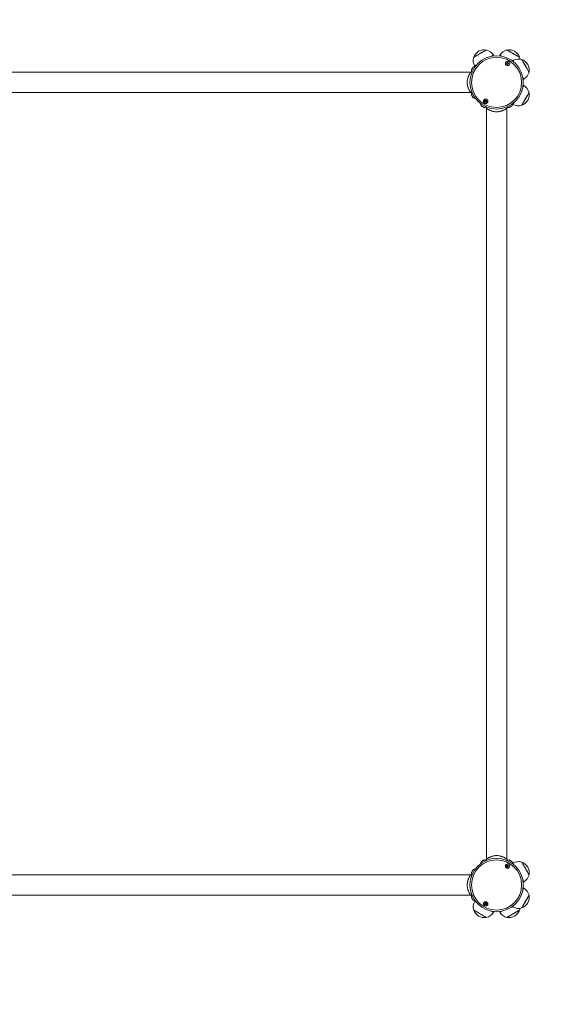
# Model space of a CAD drawing. Units: millimetres. Extents: x 2214 to 11878, y 624 to 9639.
# Drawn here: x 8943 to 9928, y 2452 to 4280 of the extents above; entities that cross this region are included whole.
import ezdxf

# ---------------------------------------------------------------- set-up
doc = ezdxf.new("R2010")
doc.units = ezdxf.units.MM
doc.header["$LTSCALE"] = 50

msp = doc.modelspace()

# ---------------------------------------------------------------- linework, layer by layer
at = {"color": 7, "linetype": 'Continuous', "lineweight": 18}
for p, q in [((9823.4, 4212.4), (9822.6, 4213.6)), ((9834.7, 4213.6), (9834, 4212.4)), ((9788, 4193.6), (9788.4, 4193)), ((9859.1, 4203.9), (9857.9, 4203.1)), ((9780.8, 4182.2), (8386.6, 4182.2)), ((9782.8, 4183.4), (9780.8, 4182.2)), ((9877.9, 4168.5), (9879.1, 4169.2)), ((9879.1, 4157.2), (9877.9, 4157.9)), ((8386.6, 4144.2), (9780.8, 4144.2)), ((9780.8, 4144.2), (9783.8, 4142.3)), ((9807.8, 4118.3), (9809.7, 4115.3)), ((9809.7, 4115.3), (9809.7, 2721.1)), ((9847.7, 4115.3), (9848.8, 4117.2)), ((9847.7, 2721.1), (9847.7, 4115.3)), ((9857.9, 4123.2), (9859.1, 4122.5)), ((9848.9, 2719.1), (9847.7, 2721.1)), ((9859.1, 2713.9), (9857.9, 2713.1)), ((9780.8, 2692.2), (8386.6, 2692.2)), ((9877.9, 2678.5), (9879.1, 2679.2)), ((8386.6, 2654.2), (9780.8, 2654.2)), ((9780.8, 2654.2), (9782.7, 2653)), ((9879.1, 2667.2), (9877.9, 2667.9)), ((9788.4, 2643.4), (9788, 2642.7)), ((9857.9, 2633.2), (9859.1, 2632.5)), ((9822.6, 2622.7), (9823.4, 2624)), ((9834, 2624), (9834.7, 2622.7))]:
    msp.add_line(p, q, dxfattribs=at)
at = {"color": 7, "linetype": 'Continuous', "lineweight": 18, "flags": 128}
for points in [[(9786.1, 4209.9), (9786.3, 4210), (9786.8, 4210.2), (9787.5, 4210.7), (9788.6, 4211.3), (9789.9, 4212), (9791.4, 4212.9), (9793.1, 4213.9), (9795, 4215), (9796.9, 4216.1), (9798.8, 4217.2), (9800.7, 4218.3), (9802.5, 4219.3), (9804.2, 4220.3), (9805.7, 4221.2), (9807, 4221.9), (9808.1, 4222.6), (9808.9, 4223), (9809.4, 4223.3), (9809.5, 4223.4), (9809.5, 4223.4)], [(9799, 4217.3), (9800.9, 4218.4), (9802.7, 4219.4), (9804.4, 4220.4), (9805.9, 4221.3), (9807.2, 4222), (9808.2, 4222.6), (9808.9, 4223), (9809.4, 4223.3), (9809.5, 4223.4)], [(9847.8, 4223.4), (9847.8, 4223.4), (9848, 4223.3), (9848.5, 4223), (9849.3, 4222.5), (9850.4, 4221.9), (9851.8, 4221.1), (9853.3, 4220.2), (9855, 4219.2), (9856.9, 4218.2), (9858.8, 4217.1), (9860.7, 4215.9), (9862.6, 4214.8), (9864.4, 4213.8), (9866.1, 4212.8), (9867.6, 4212), (9868.9, 4211.2), (9869.9, 4210.6), (9870.6, 4210.2), (9871.1, 4209.9), (9871.2, 4209.9)], [(9847.8, 4223.4), (9848, 4223.3), (9848.5, 4223), (9849.2, 4222.6), (9850.3, 4221.9), (9851.6, 4221.2), (9853.1, 4220.3), (9854.8, 4219.3), (9856.7, 4218.3), (9858.6, 4217.2), (9860.5, 4216.1), (9862.4, 4215), (9864.2, 4213.9), (9865.9, 4212.9), (9867.4, 4212), (9868.7, 4211.3), (9869.8, 4210.7), (9870.6, 4210.2), (9871.1, 4210), (9871.2, 4209.9), (9871.2, 4209.9)], [(9786.1, 4209.9), (9786.1, 4209.9), (9786.3, 4210), (9786.8, 4210.3), (9787.6, 4210.7), (9788.7, 4211.4), (9790.1, 4212.1), (9791.6, 4213), (9793.3, 4214), (9795.2, 4215.1), (9797.1, 4216.2), (9799, 4217.3)], [(9871.9, 4206.4), (9871.7, 4207.8), (9871.2, 4209.9)], [(9875.4, 4205.7), (9875.4, 4205.7), (9875.5, 4205.5), (9875.8, 4205), (9876.2, 4204.2), (9876.9, 4203.1), (9877.6, 4201.8), (9878.5, 4200.3), (9879.5, 4198.5), (9880.6, 4196.7), (9881.7, 4194.8), (9882.8, 4192.9)], [(9875.4, 4205.7), (9875.4, 4205.6), (9875.7, 4205.1), (9876.2, 4204.3), (9876.8, 4203.3), (9877.5, 4201.9), (9878.4, 4200.4), (9879.4, 4198.7), (9880.5, 4196.9), (9881.5, 4195), (9882.7, 4193.1), (9883.8, 4191.2), (9884.8, 4189.3), (9885.8, 4187.6), (9886.7, 4186.1), (9887.4, 4184.8), (9888, 4183.7), (9888.5, 4183), (9888.8, 4182.5), (9888.9, 4182.3), (9888.9, 4182.3)], [(9785.3, 4191.8), (9785.2, 4191.7), (9784.9, 4191.2), (9784.5, 4190.5), (9784, 4189.6), (9783.4, 4188.7), (9782.9, 4187.8), (9782.5, 4187.1), (9782.2, 4186.6), (9782.2, 4186.5)], [(9882.8, 4192.9), (9883.9, 4191), (9884.9, 4189.1), (9885.9, 4187.5), (9886.8, 4186), (9887.5, 4184.7), (9888.1, 4183.7), (9888.5, 4182.9), (9888.8, 4182.5), (9888.9, 4182.3)], [(9782.2, 4139.9), (9782.2, 4139.7), (9782.5, 4139.3), (9782.9, 4138.6), (9783.4, 4137.7), (9784, 4136.8), (9784.5, 4135.9), (9784.9, 4135.2), (9785.2, 4134.7), (9785.3, 4134.5)], [(9888.9, 4144), (9888.9, 4144), (9888.7, 4143.8), (9888.5, 4143.3), (9888, 4142.5), (9887.4, 4141.4), (9886.6, 4140.1), (9885.7, 4138.6), (9884.7, 4136.8), (9883.6, 4135), (9882.5, 4133.1), (9881.4, 4131.2), (9880.3, 4129.3), (9879.3, 4127.4), (9878.3, 4125.8), (9877.4, 4124.3), (9876.7, 4123), (9876.1, 4122), (9875.7, 4121.2), (9875.4, 4120.8), (9875.4, 4120.6)], [(9888.9, 4144), (9888.8, 4143.9), (9888.5, 4143.4), (9888, 4142.6), (9887.4, 4141.6), (9886.7, 4140.2), (9885.8, 4138.7), (9884.8, 4137), (9883.8, 4135.2), (9882.7, 4133.3), (9881.5, 4131.4), (9880.5, 4129.5), (9879.4, 4127.6), (9878.4, 4125.9), (9877.5, 4124.4), (9876.8, 4123.1), (9876.2, 4122), (9875.7, 4121.3), (9875.4, 4120.8), (9875.4, 4120.6), (9875.4, 4120.6)], [(9800, 4119.8), (9800.2, 4119.7), (9800.7, 4119.4), (9801.4, 4119), (9802.2, 4118.5), (9803.2, 4117.9), (9804.1, 4117.4), (9804.8, 4117), (9805.2, 4116.8), (9805.4, 4116.7)], [(9852, 4116.7), (9852.1, 4116.8), (9852.6, 4117), (9853.3, 4117.4), (9854.2, 4117.9), (9855.1, 4118.5), (9856, 4119), (9856.7, 4119.4), (9857.2, 4119.7), (9857.3, 4119.8)], [(9805.4, 2719.7), (9805.2, 2719.6), (9804.8, 2719.3), (9804.1, 2718.9), (9803.2, 2718.4), (9802.2, 2717.9), (9801.4, 2717.4), (9800.7, 2717), (9800.2, 2716.7), (9800, 2716.6)], [(9809.7, 2721.1), (9807.8, 2718), (9807.7, 2717.8)], [(9857.3, 2716.6), (9857.2, 2716.7), (9856.7, 2717), (9856, 2717.4), (9855.1, 2717.9), (9854.2, 2718.4), (9853.3, 2718.9), (9852.6, 2719.3), (9852.1, 2719.6), (9852, 2719.7)], [(9875.4, 2715.7), (9875.4, 2715.7), (9875.5, 2715.5), (9875.8, 2715), (9876.2, 2714.2), (9876.9, 2713.1), (9877.6, 2711.8), (9878.5, 2710.3), (9879.5, 2708.5), (9880.6, 2706.7), (9881.7, 2704.8), (9882.8, 2702.9)], [(9875.4, 2715.7), (9875.4, 2715.6), (9875.7, 2715.1), (9876.2, 2714.3), (9876.8, 2713.3), (9877.5, 2711.9), (9878.4, 2710.4), (9879.4, 2708.7), (9880.5, 2706.9), (9881.5, 2705), (9882.7, 2703.1), (9883.8, 2701.2), (9884.8, 2699.3), (9885.8, 2697.6), (9886.7, 2696.1), (9887.4, 2694.8), (9888, 2693.7), (9888.5, 2693), (9888.8, 2692.5), (9888.9, 2692.3)], [(9785.3, 2701.8), (9785.2, 2701.7), (9784.9, 2701.2), (9784.5, 2700.5), (9784, 2699.6), (9783.4, 2698.7), (9782.9, 2697.8), (9782.5, 2697.1), (9782.2, 2696.6), (9782.2, 2696.5)], [(9882.8, 2702.9), (9883.9, 2701), (9884.9, 2699.1), (9885.9, 2697.5), (9886.8, 2696), (9887.5, 2694.7), (9888.1, 2693.7), (9888.5, 2692.9), (9888.8, 2692.5), (9888.9, 2692.3)], [(9888.9, 2654), (9888.9, 2654), (9888.7, 2653.8), (9888.5, 2653.3), (9888, 2652.5), (9887.4, 2651.4), (9886.6, 2650.1), (9885.7, 2648.6), (9884.7, 2646.8), (9883.6, 2645), (9882.5, 2643.1), (9881.4, 2641.2), (9880.3, 2639.3), (9879.3, 2637.4), (9878.3, 2635.8), (9877.4, 2634.3), (9876.7, 2633), (9876.1, 2632), (9875.7, 2631.2), (9875.4, 2630.8), (9875.4, 2630.6)], [(9888.9, 2654), (9888.8, 2653.9), (9888.5, 2653.4), (9888, 2652.6), (9887.4, 2651.6), (9886.7, 2650.2), (9885.8, 2648.7), (9884.8, 2647), (9883.8, 2645.2), (9882.7, 2643.3), (9881.5, 2641.4), (9880.5, 2639.5), (9879.4, 2637.6), (9878.4, 2635.9), (9877.5, 2634.4), (9876.8, 2633.1), (9876.2, 2632), (9875.7, 2631.3), (9875.4, 2630.8), (9875.4, 2630.6)], [(9782.2, 2649.9), (9782.2, 2649.7), (9782.5, 2649.3), (9782.9, 2648.6), (9783.4, 2647.7), (9784, 2646.8), (9784.5, 2645.9), (9784.9, 2645.2), (9785.2, 2644.7), (9785.3, 2644.5)], [(9796.7, 2620.4), (9794.8, 2621.5), (9792.9, 2622.6), (9791.3, 2623.5), (9789.8, 2624.4), (9788.5, 2625.1), (9787.4, 2625.7), (9786.7, 2626.2), (9786.3, 2626.4), (9786.1, 2626.5)], [(9809.5, 2613), (9809.4, 2613.1), (9808.9, 2613.4), (9808.1, 2613.8), (9807, 2614.4), (9805.7, 2615.2), (9804.2, 2616.1), (9802.5, 2617), (9800.7, 2618.1), (9798.8, 2619.2), (9796.9, 2620.3), (9795, 2621.4), (9793.1, 2622.5), (9791.4, 2623.4), (9789.9, 2624.3), (9788.6, 2625.1), (9787.5, 2625.7), (9786.8, 2626.1), (9786.3, 2626.4), (9786.1, 2626.5)], [(9809.5, 2613), (9809.5, 2613), (9809.3, 2613.1), (9808.8, 2613.4), (9808, 2613.9), (9806.9, 2614.5), (9805.6, 2615.3), (9804, 2616.2), (9802.3, 2617.1), (9800.5, 2618.2), (9798.6, 2619.3), (9796.7, 2620.4)], [(9871.2, 2626.5), (9871.1, 2626.4), (9870.6, 2626.1), (9869.8, 2625.7), (9868.7, 2625.1), (9867.4, 2624.3), (9865.9, 2623.4), (9864.2, 2622.5), (9862.4, 2621.4), (9860.5, 2620.3), (9858.6, 2619.2), (9856.7, 2618.1), (9854.8, 2617), (9853.1, 2616.1), (9851.6, 2615.2), (9850.3, 2614.4), (9849.2, 2613.8), (9848.5, 2613.4), (9848, 2613.1), (9847.8, 2613)], [(9858.4, 2619.1), (9856.5, 2618), (9854.6, 2616.9), (9853, 2616), (9851.5, 2615.1), (9850.2, 2614.3), (9849.1, 2613.8), (9848.4, 2613.3), (9848, 2613.1), (9847.8, 2613)], [(9871.2, 2626.5), (9871.2, 2626.5), (9871, 2626.4), (9870.5, 2626.1), (9869.7, 2625.6), (9868.6, 2625), (9867.3, 2624.2), (9865.7, 2623.3), (9864, 2622.4), (9862.2, 2621.3), (9860.3, 2620.2), (9858.4, 2619.1)], [(9871.2, 2626.5), (9871.7, 2628.5), (9871.9, 2629.9)]]:
    msp.add_lwpolyline(points, dxfattribs=at)
at = {"color": 8, "linetype": 'Continuous', "lineweight": 18, "flags": 128}
for points in [[(9819.5, 4211.8), (9819.6, 4211.9), (9820.8, 4212.6), (9821.7, 4213.1), (9822.3, 4213.4), (9822.6, 4213.6), (9822.6, 4213.6)], [(9834.7, 4213.6), (9834.7, 4213.6), (9835.1, 4213.4), (9835.7, 4213.1), (9836.6, 4212.6), (9837.7, 4211.9), (9837.8, 4211.8)], [(9782.1, 4186.4), (9782.1, 4186.4), (9782.3, 4186.7), (9782.6, 4187.2), (9783, 4188), (9783.6, 4188.9), (9784.1, 4189.8), (9784.6, 4190.7), (9785, 4191.4), (9785.2, 4191.8), (9785.3, 4191.9)], [(9788, 4193.6), (9788.2, 4193.7), (9788.6, 4194), (9789.4, 4194.4), (9790.4, 4195), (9791.1, 4195.4)], [(9859.1, 4203.9), (9859.2, 4203.7), (9859.5, 4203.2), (9859.9, 4202.5), (9860.5, 4201.4), (9860.9, 4200.7)], [(9877.3, 4172.3), (9877.4, 4172.3), (9878, 4171.1), (9878.6, 4170.2), (9878.9, 4169.6), (9879.1, 4169.2), (9879.1, 4169.2)], [(9879.1, 4157.2), (9879.1, 4157.1), (9878.9, 4156.8), (9878.6, 4156.2), (9878, 4155.3), (9877.4, 4154.1), (9877.3, 4154)], [(9785.3, 4134.5), (9785.3, 4134.5), (9785.1, 4134.8), (9784.8, 4135.4), (9784.3, 4136.2), (9783.8, 4137.2), (9783.2, 4138.1), (9782.7, 4138.9), (9782.4, 4139.6), (9782.2, 4139.9), (9782.1, 4140)], [(9805.4, 4116.7), (9805.4, 4116.7), (9805, 4116.9), (9804.4, 4117.3), (9803.6, 4117.7), (9802.6, 4118.3), (9801.7, 4118.8), (9800.9, 4119.3), (9800.3, 4119.6), (9800, 4119.8), (9800, 4119.8)], [(9857.4, 4119.8), (9857.3, 4119.8), (9856.9, 4119.5), (9856.2, 4119.2), (9855.4, 4118.7), (9854.5, 4118.1), (9853.5, 4117.6), (9852.7, 4117.1), (9852.2, 4116.8), (9851.9, 4116.7), (9851.9, 4116.7)], [(9860.9, 4125.6), (9860.5, 4124.9), (9859.9, 4123.9), (9859.5, 4123.1), (9859.2, 4122.7), (9859.1, 4122.5)], [(9800, 2716.6), (9800, 2716.6), (9800.4, 2716.8), (9801, 2717.1), (9801.8, 2717.6), (9802.7, 2718.1), (9803.7, 2718.7), (9804.5, 2719.2), (9805.1, 2719.5), (9805.4, 2719.7), (9805.4, 2719.7)], [(9851.9, 2719.7), (9851.9, 2719.7), (9852.3, 2719.5), (9852.9, 2719.2), (9853.7, 2718.7), (9854.6, 2718.1), (9855.6, 2717.6), (9856.4, 2717.1), (9857, 2716.8), (9857.3, 2716.6), (9857.4, 2716.6)], [(9859.1, 2713.9), (9859.2, 2713.7), (9859.5, 2713.2), (9859.9, 2712.5), (9860.5, 2711.4), (9860.9, 2710.7)], [(9782.1, 2696.4), (9782.2, 2696.5), (9782.5, 2697), (9782.9, 2697.7), (9783.4, 2698.6), (9783.9, 2699.5), (9784.5, 2700.4), (9784.9, 2701.2), (9785.2, 2701.7), (9785.3, 2701.9), (9785.3, 2701.9)], [(9877.3, 2682.3), (9877.4, 2682.3), (9878, 2681.1), (9878.6, 2680.2), (9878.9, 2679.6), (9879.1, 2679.2), (9879.1, 2679.2)], [(9879.1, 2667.2), (9879.1, 2667.1), (9878.9, 2666.8), (9878.6, 2666.2), (9878, 2665.3), (9877.4, 2664.1), (9877.3, 2664)], [(9785.3, 2644.5), (9785.2, 2644.6), (9785, 2645), (9784.6, 2645.7), (9784.1, 2646.6), (9783.5, 2647.5), (9783, 2648.4), (9782.6, 2649.2), (9782.3, 2649.7), (9782.1, 2650), (9782.1, 2650)], [(9791.1, 2640.9), (9791, 2641), (9789.9, 2641.7), (9789, 2642.2), (9788.4, 2642.5), (9788, 2642.7), (9788, 2642.7)], [(9860.9, 2635.6), (9860.5, 2634.9), (9859.9, 2633.9), (9859.5, 2633.1), (9859.2, 2632.7), (9859.1, 2632.5)], [(9822.6, 2622.7), (9822.5, 2622.8), (9822, 2623.1), (9821.3, 2623.5), (9820.2, 2624.1), (9819.5, 2624.5)], [(9837.8, 2624.5), (9837.7, 2624.5), (9836.6, 2623.8), (9835.7, 2623.3), (9835.1, 2622.9), (9834.7, 2622.8), (9834.7, 2622.7)]]:
    msp.add_lwpolyline(points, dxfattribs=at)
at = {"color": 7, "linetype": 'Continuous', "lineweight": 18}
for centre, radius in [((9828.7, 4163.2), 49.5), ((9828.7, 4163.2), 46.5), ((9849, 4198.3), 4.1), ((9849, 4198.3), 4), ((9849, 4198.3), 1.97), ((9808.4, 4128), 4.1), ((9808.4, 4128), 4), ((9808.4, 4128), 1.98), ((9828.7, 2673.2), 49.5), ((9828.7, 2673.2), 46.5), ((9849, 2708.3), 4.1), ((9849, 2708.3), 4), ((9849, 2708.3), 1.98), ((9808.4, 2638), 4.1), ((9808.4, 2638), 4), ((9808.4, 2638), 1.98)]:
    msp.add_circle(centre, radius, dxfattribs=at)
for centre, radius, start, end in [((9878.3, 4212.8), 2000, 0, 90), ((9805.7, 4203), 20.7, 79.3537, 160.6463), ((9804.8, 4203.3), 20.6, 30, 76.8574), ((9852.5, 4203.3), 20.6, 103.1426, 150), ((9851.7, 4203), 20.7, 60, 100.6463), ((9805.8, 4203.9), 20.6, 163.1426, 210), ((9869.4, 4186), 20.6, 73.1426, 120), ((9851.7, 4203), 20.7, 19.3537, 60), ((9868.5, 4186.2), 20.7, 349.3537, 70.6463), ((9782.2, 4186.4), 0.1, 150, 181.0168), ((9793.1, 4186.6), 11, 181.0168, 203.0131), ((9790.6, 4182.2), 11, 96.9869, 118.9832), ((9785.3, 4191.8), 0.1, 118.9832, 150), ((9849, 4198.3), 1.32, 127.7799, 187.7799), ((9849, 4198.3), 1.32, 187.7799, 247.7799), ((9849, 4198.3), 1.32, 67.7799, 127.7799), ((9849, 4198.3), 1.32, 247.7799, 307.7799), ((9849, 4198.3), 1.32, 7.7799, 67.7799), ((9849, 4198.3), 1.32, 307.7799, 7.7799), ((9868.8, 4187), 20.6, 300, 346.8574), ((9868.8, 4139.3), 20.6, 13.1426, 60), ((9793.1, 4139.8), 11, 162.6582, 178.9832), ((9782.2, 4140), 0.1, 178.9832, 210), ((9790.6, 4144.1), 11, 241.0168, 263.0131), ((9785.3, 4134.6), 0.1, 210, 241.0168), ((9868.5, 4140.2), 20.7, 289.3537, 10.6463), ((9809.6, 4125.1), 11, 186.9869, 208.9832), ((9800.1, 4119.8), 0.1, 208.9832, 240), ((9805.3, 4127.6), 11, 271.0168, 287.1974), ((9805.4, 4116.7), 0.1, 240, 271.0168), ((9808.4, 4128), 1.32, 142.5227, 202.5227), ((9808.4, 4128), 1.32, 202.5227, 262.5227), ((9808.4, 4128), 1.32, 82.5227, 142.5227), ((9808.4, 4128), 1.32, 262.5227, 322.5227), ((9808.4, 4128), 1.32, 22.5227, 82.5227), ((9808.4, 4128), 1.32, 322.5227, 22.5227), ((9852.1, 4127.6), 11, 246.9869, 268.9832), ((9851.9, 4116.7), 0.1, 268.9832, 300), ((9857.3, 4119.8), 0.1, 300, 331.0168), ((9847.7, 4125.1), 11, 331.0168, 348.1204), ((9869.4, 4140.3), 20.6, 240, 286.8574), ((9809.6, 2711.2), 11, 151.0168, 173.0131), ((9800.1, 2716.5), 0.1, 120, 151.0168), ((9805.3, 2708.7), 11, 72.6582, 88.9832), ((9805.4, 2719.6), 0.1, 88.9832, 120), ((9849, 2708.3), 1.32, 127.7799, 187.7799), ((9849, 2708.3), 1.32, 187.7799, 247.7799), ((9852.1, 2708.7), 11, 91.0168, 113.0131), ((9849, 2708.3), 1.32, 67.7799, 127.7799), ((9849, 2708.3), 1.32, 247.7799, 307.7799), ((9849, 2708.3), 1.32, 7.7799, 67.7799), ((9849, 2708.3), 1.32, 307.7799, 7.7799), ((9851.9, 2719.6), 0.1, 60, 91.0168), ((9857.3, 2716.5), 0.1, 28.9832, 60), ((9847.7, 2711.2), 11, 11.8796, 28.9832), ((9869.4, 2696), 20.6, 73.1426, 120), ((9868.5, 2696.2), 20.7, 349.3537, 70.6463), ((9782.2, 2696.4), 0.1, 150, 181.0168), ((9793.1, 2696.6), 11, 181.0168, 197.2047), ((9790.6, 2692.2), 11, 96.9869, 118.9832), ((9785.3, 2701.8), 0.1, 118.9832, 150), ((9868.8, 2697), 20.6, 300, 346.8574), ((9793.1, 2649.8), 11, 156.9869, 178.9832), ((9868.5, 2650.2), 20.7, 289.3537, 10.6463), ((9868.8, 2649.3), 20.6, 13.1426, 60), ((9782.2, 2650), 0.1, 178.9832, 210), ((9805.8, 2632.5), 20.6, 150, 196.8574), ((9790.6, 2654.1), 11, 241.0168, 263.0131), ((9785.3, 2644.6), 0.1, 210, 241.0168), ((9808.4, 2638), 1.32, 142.5227, 202.5227), ((9808.4, 2638), 1.32, 202.5227, 262.5227), ((9808.4, 2638), 1.32, 82.5227, 142.5227), ((9808.4, 2638), 1.32, 262.5227, 322.5227), ((9808.4, 2638), 1.32, 22.5227, 82.5227), ((9808.4, 2638), 1.32, 322.5227, 22.5227), ((9869.4, 2650.3), 20.6, 240, 286.8574), ((9805.7, 2633.4), 20.7, 199.3537, 280.6463), ((9804.8, 2633), 20.6, 283.1426, 330), ((9852.5, 2633), 20.6, 210, 256.8574), ((9851.7, 2633.4), 20.7, 259.3537, 340.6463), ((9878.3, 2623.7), 2000, 270, 0)]:
    msp.add_arc(centre, radius, start, end, dxfattribs=at)
for points, knots in [([(9848.7, 4200.3), (9848.7, 4200.3), (9848.7, 4200.3), (9848.7, 4200.3), (9848.6, 4200.2), (9848.5, 4199.9), (9848.4, 4199.6), (9848, 4199.3), (9847.7, 4199.2), (9847.4, 4199.2), (9847.2, 4199.1), (9847.2, 4199.1), (9847.2, 4199.1), (9847.1, 4199.1), (9847.1, 4199.1)], [0, 0, 0, 0, 0.012028, 0.026509, 0.05616, 0.15311, 0.406072, 0.574448, 0.747558, 0.901652, 0.962734, 0.979931, 0.993742, 1, 1, 1, 1]), ([(9847.1, 4199.1), (9847.1, 4199.1), (9847.1, 4199.1), (9847.2, 4199), (9847.3, 4198.9), (9847.5, 4198.6), (9847.7, 4198.2), (9847.6, 4197.7), (9847.5, 4197.4), (9847.4, 4197.2), (9847.4, 4197.2), (9847.4, 4197.1), (9847.4, 4197.1)], [0, 0, 0, 0, 0.011121, 0.02422, 0.071274, 0.271805, 0.500007, 0.728221, 0.92873, 0.975789, 0.988882, 1, 1, 1, 1]), ([(9847.4, 4197.1), (9847.4, 4197.1), (9847.4, 4197.1), (9847.4, 4197.1), (9847.5, 4197.1), (9847.5, 4197.1), (9847.7, 4197.1), (9848, 4197.2), (9848.3, 4197.2), (9848.7, 4197), (9848.9, 4196.7), (9849.1, 4196.5), (9849.2, 4196.4), (9849.2, 4196.4), (9849.2, 4196.4), (9849.2, 4196.4)], [0, 0, 0, 0, 0.0062226, 0.0178065, 0.0317005, 0.0483612, 0.0984326, 0.2525435, 0.425608, 0.5939887, 0.846953, 0.9438967, 0.9800426, 0.9906398, 1, 1, 1, 1]), ([(9850.5, 4199.6), (9850.5, 4199.6), (9850.5, 4199.6), (9850.5, 4199.6), (9850.5, 4199.6), (9850.4, 4199.6), (9850.3, 4199.6), (9850, 4199.5), (9849.6, 4199.5), (9849.2, 4199.7), (9849, 4200), (9848.8, 4200.2), (9848.8, 4200.3), (9848.7, 4200.3), (9848.7, 4200.3), (9848.7, 4200.3)], [0, 0, 0, 0, 0.006223, 0.017757, 0.031651, 0.048367, 0.098383, 0.252492, 0.425556, 0.593986, 0.846913, 0.943854, 0.980042, 0.99064, 1, 1, 1, 1]), ([(9849.2, 4196.4), (9849.2, 4196.4), (9849.3, 4196.4), (9849.3, 4196.4), (9849.3, 4196.5), (9849.4, 4196.8), (9849.6, 4197.1), (9849.9, 4197.4), (9850.3, 4197.5), (9850.5, 4197.5), (9850.7, 4197.5), (9850.8, 4197.6), (9850.8, 4197.6), (9850.8, 4197.6), (9850.8, 4197.6)], [0, 0, 0, 0, 0.012079, 0.026519, 0.05617, 0.153118, 0.406073, 0.574488, 0.747541, 0.901686, 0.962712, 0.979959, 0.99377, 1, 1, 1, 1]), ([(9850.8, 4197.6), (9850.8, 4197.6), (9850.8, 4197.6), (9850.8, 4197.7), (9850.7, 4197.8), (9850.5, 4198.1), (9850.2, 4198.5), (9850.3, 4199), (9850.5, 4199.3), (9850.5, 4199.5), (9850.5, 4199.5), (9850.5, 4199.5), (9850.5, 4199.6)], [0, 0, 0, 0, 0.01112, 0.02421, 0.071289, 0.271779, 0.499997, 0.728204, 0.928729, 0.975787, 0.988884, 1, 1, 1, 1]), ([(9780.7, 4182.1), (9780.7, 4182.1), (9780.8, 4182.2), (9780.6, 4181.9), (9780.3, 4181.6), (9779.9, 4181), (9779.5, 4180.3), (9779.1, 4179.8), (9778.8, 4179.3), (9778.5, 4178.8), (9778.1, 4178.1), (9777.6, 4177.1), (9776.9, 4175.8), (9776.3, 4174.3), (9775.7, 4172.8), (9775.2, 4171.1), (9774.6, 4168.8), (9774.2, 4165.7), (9774.1, 4162.5), (9774.3, 4160), (9774.5, 4158.2), (9774.9, 4156.4), (9775.4, 4154.7), (9775.9, 4153.1), (9776.6, 4151.4), (9777.3, 4149.7), (9778.2, 4148.1), (9779, 4146.8), (9779.6, 4145.9), (9780.2, 4145), (9780.7, 4144.3), (9780.7, 4144.3), (9780.7, 4144.3)], [0, 0, 0, 0, 0.021211, 0.051925, 0.082777, 0.114109, 0.145417, 0.160544, 0.176741, 0.191642, 0.208329, 0.240139, 0.271728, 0.303291, 0.334972, 0.366313, 0.397462, 0.45953, 0.521018, 0.552229, 0.582739, 0.614102, 0.64533, 0.676872, 0.708403, 0.749901, 0.793739, 0.835138, 0.86659, 0.897977, 0.960262, 1, 1, 1, 1]), ([(9807.6, 4129.8), (9807.6, 4129.8), (9807.6, 4129.8), (9807.6, 4129.8), (9807.5, 4129.7), (9807.5, 4129.4), (9807.5, 4129), (9807.2, 4128.7), (9806.9, 4128.5), (9806.6, 4128.4), (9806.5, 4128.4), (9806.4, 4128.3), (9806.4, 4128.3), (9806.4, 4128.3), (9806.4, 4128.3)], [0, 0, 0, 0, 0.012039, 0.026504, 0.056168, 0.153109, 0.406063, 0.574469, 0.747553, 0.901674, 0.962716, 0.97997, 0.993773, 1, 1, 1, 1]), ([(9806.4, 4128.3), (9806.4, 4128.3), (9806.4, 4128.3), (9806.4, 4128.2), (9806.6, 4128.1), (9806.9, 4127.9), (9807.2, 4127.5), (9807.2, 4127), (9807.2, 4126.7), (9807.1, 4126.5), (9807.2, 4126.5), (9807.2, 4126.5), (9807.2, 4126.5)], [0, 0, 0, 0, 0.011122, 0.024213, 0.071254, 0.27178, 0.500004, 0.728209, 0.928719, 0.975776, 0.988873, 1, 1, 1, 1]), ([(9807.2, 4126.5), (9807.2, 4126.5), (9807.2, 4126.4), (9807.2, 4126.4), (9807.2, 4126.4), (9807.3, 4126.5), (9807.4, 4126.5), (9807.7, 4126.6), (9808, 4126.7), (9808.5, 4126.7), (9808.8, 4126.4), (9809, 4126.2), (9809.1, 4126.2), (9809.1, 4126.2), (9809.1, 4126.2), (9809.1, 4126.2)], [0, 0, 0, 0, 0.006196, 0.01779, 0.031687, 0.048368, 0.098395, 0.252525, 0.425584, 0.593976, 0.846955, 0.943894, 0.980053, 0.990637, 1, 1, 1, 1]), ([(9809.6, 4129.6), (9809.6, 4129.6), (9809.6, 4129.6), (9809.5, 4129.6), (9809.5, 4129.6), (9809.5, 4129.6), (9809.3, 4129.5), (9809.1, 4129.4), (9808.7, 4129.3), (9808.3, 4129.4), (9808, 4129.6), (9807.8, 4129.8), (9807.7, 4129.8), (9807.6, 4129.9), (9807.6, 4129.8), (9807.6, 4129.8)], [0, 0, 0, 0, 0.006244, 0.017782, 0.031679, 0.048359, 0.098436, 0.252505, 0.425608, 0.593991, 0.84691, 0.943843, 0.979999, 0.990638, 1, 1, 1, 1]), ([(9809.1, 4126.2), (9809.1, 4126.2), (9809.2, 4126.2), (9809.2, 4126.2), (9809.2, 4126.3), (9809.2, 4126.6), (9809.3, 4127), (9809.5, 4127.4), (9809.8, 4127.5), (9810.1, 4127.6), (9810.3, 4127.7), (9810.3, 4127.7), (9810.3, 4127.7), (9810.3, 4127.8), (9810.3, 4127.8)], [0, 0, 0, 0, 0.012083, 0.026519, 0.056182, 0.153121, 0.40607, 0.574506, 0.747586, 0.901704, 0.962745, 0.979956, 0.993759, 1, 1, 1, 1]), ([(9810.3, 4127.8), (9810.3, 4127.8), (9810.3, 4127.8), (9810.3, 4127.8), (9810.2, 4128), (9809.9, 4128.1), (9809.5, 4128.5), (9809.5, 4129), (9809.6, 4129.3), (9809.6, 4129.5), (9809.6, 4129.6), (9809.6, 4129.6), (9809.6, 4129.6)], [0, 0, 0, 0, 0.011126, 0.02422, 0.071264, 0.271802, 0.500004, 0.728226, 0.928749, 0.97581, 0.988907, 1, 1, 1, 1]), ([(9809.8, 4115.2), (9809.7, 4115.2), (9809.7, 4115.3), (9809.9, 4115.1), (9810.3, 4114.8), (9810.9, 4114.4), (9811.5, 4114), (9812.1, 4113.6), (9812.5, 4113.3), (9813, 4113), (9813.8, 4112.6), (9814.8, 4112.1), (9816.1, 4111.4), (9817.5, 4110.8), (9819.1, 4110.2), (9820.7, 4109.7), (9823, 4109.1), (9826.1, 4108.7), (9829.3, 4108.6), (9831.8, 4108.8), (9833.7, 4109.1), (9835.4, 4109.4), (9837.2, 4109.9), (9838.8, 4110.4), (9840.5, 4111.1), (9842.2, 4111.8), (9843.8, 4112.7), (9845, 4113.5), (9846, 4114.1), (9846.9, 4114.7), (9847.6, 4115.2), (9847.6, 4115.2), (9847.6, 4115.2)], [0, 0, 0, 0, 0.021211, 0.051925, 0.082777, 0.114109, 0.145417, 0.160543, 0.176738, 0.191643, 0.208329, 0.24014, 0.271727, 0.303291, 0.334973, 0.366313, 0.397463, 0.45953, 0.521017, 0.552228, 0.582738, 0.6141, 0.645328, 0.676872, 0.7084, 0.749898, 0.793737, 0.835135, 0.866587, 0.897973, 0.960258, 1, 1, 1, 1]), ([(9847.6, 2721.2), (9847.6, 2721.1), (9847.7, 2721.1), (9847.4, 2721.3), (9847, 2721.6), (9846.5, 2722), (9845.8, 2722.4), (9845.3, 2722.8), (9844.8, 2723), (9844.3, 2723.3), (9843.6, 2723.8), (9842.6, 2724.3), (9841.3, 2724.9), (9839.8, 2725.6), (9838.3, 2726.1), (9836.6, 2726.6), (9834.3, 2727.2), (9831.2, 2727.7), (9828, 2727.8), (9825.5, 2727.6), (9823.7, 2727.3), (9821.9, 2726.9), (9820.2, 2726.5), (9818.6, 2725.9), (9816.9, 2725.3), (9815.2, 2724.5), (9813.6, 2723.7), (9812.3, 2722.9), (9811.4, 2722.3), (9810.4, 2721.7), (9809.8, 2721.2), (9809.8, 2721.2), (9809.8, 2721.2)], [0, 0, 0, 0, 0.0212111, 0.0519252, 0.0827765, 0.1141116, 0.1454166, 0.1605434, 0.1767409, 0.1916415, 0.2083288, 0.2401386, 0.27173, 0.3032909, 0.3349718, 0.3663133, 0.3974614, 0.4595289, 0.5210177, 0.5522285, 0.5827368, 0.6141015, 0.6453295, 0.6768721, 0.7084032, 0.7498977, 0.7937396, 0.8351349, 0.8665866, 0.8979738, 0.9602578, 1, 1, 1, 1]), ([(9848.7, 2710.3), (9848.7, 2710.3), (9848.7, 2710.3), (9848.7, 2710.3), (9848.6, 2710.2), (9848.5, 2709.9), (9848.4, 2709.6), (9848, 2709.3), (9847.7, 2709.2), (9847.4, 2709.2), (9847.2, 2709.1), (9847.2, 2709.1), (9847.2, 2709.1), (9847.1, 2709.1), (9847.1, 2709.1)], [0, 0, 0, 0, 0.012034, 0.026511, 0.056146, 0.15311, 0.406074, 0.574445, 0.747561, 0.901649, 0.962734, 0.979931, 0.993731, 1, 1, 1, 1]), ([(9847.1, 2709.1), (9847.1, 2709.1), (9847.1, 2709.1), (9847.2, 2709), (9847.3, 2708.9), (9847.5, 2708.6), (9847.7, 2708.2), (9847.6, 2707.7), (9847.5, 2707.4), (9847.4, 2707.2), (9847.4, 2707.2), (9847.4, 2707.1), (9847.4, 2707.1)], [0, 0, 0, 0, 0.011105, 0.024201, 0.071248, 0.271809, 0.499983, 0.7282, 0.928739, 0.975796, 0.988901, 1, 1, 1, 1]), ([(9847.4, 2707.1), (9847.4, 2707.1), (9847.4, 2707.1), (9847.4, 2707.1), (9847.5, 2707.1), (9847.5, 2707.1), (9847.7, 2707.1), (9848, 2707.2), (9848.3, 2707.2), (9848.7, 2707), (9848.9, 2706.7), (9849.1, 2706.5), (9849.2, 2706.4), (9849.2, 2706.4), (9849.2, 2706.4), (9849.2, 2706.4)], [0, 0, 0, 0, 0.0062166, 0.017814, 0.031705, 0.0483659, 0.0984401, 0.2525547, 0.4256217, 0.5940044, 0.8469572, 0.9439023, 0.9800433, 0.9906393, 1, 1, 1, 1]), ([(9850.5, 2709.6), (9850.5, 2709.6), (9850.5, 2709.6), (9850.5, 2709.6), (9850.5, 2709.6), (9850.4, 2709.6), (9850.3, 2709.6), (9850, 2709.5), (9849.6, 2709.5), (9849.2, 2709.7), (9849, 2710), (9848.8, 2710.2), (9848.8, 2710.3), (9848.7, 2710.3), (9848.7, 2710.3), (9848.7, 2710.3)], [0, 0, 0, 0, 0.006216, 0.017739, 0.031641, 0.048356, 0.098374, 0.252483, 0.425544, 0.593971, 0.84692, 0.943862, 0.980044, 0.99064, 1, 1, 1, 1]), ([(9849.2, 2706.4), (9849.2, 2706.4), (9849.3, 2706.4), (9849.3, 2706.4), (9849.3, 2706.5), (9849.4, 2706.8), (9849.6, 2707.1), (9849.9, 2707.4), (9850.3, 2707.5), (9850.5, 2707.5), (9850.7, 2707.5), (9850.8, 2707.6), (9850.8, 2707.6), (9850.8, 2707.6), (9850.8, 2707.6)], [0, 0, 0, 0, 0.012085, 0.026521, 0.056155, 0.153118, 0.406079, 0.57449, 0.747535, 0.901682, 0.962712, 0.979959, 0.993759, 1, 1, 1, 1]), ([(9850.8, 2707.6), (9850.8, 2707.6), (9850.8, 2707.6), (9850.8, 2707.7), (9850.7, 2707.8), (9850.5, 2708.1), (9850.2, 2708.5), (9850.3, 2709), (9850.5, 2709.3), (9850.5, 2709.5), (9850.5, 2709.5), (9850.5, 2709.5), (9850.5, 2709.6)], [0, 0, 0, 0, 0.011105, 0.02419, 0.071261, 0.271737, 0.499977, 0.728185, 0.928687, 0.975742, 0.988851, 1, 1, 1, 1]), ([(9780.7, 2692.1), (9780.7, 2692.1), (9780.8, 2692.2), (9780.3, 2691.6), (9779.6, 2690.5), (9778.8, 2689.3), (9778.1, 2688.2), (9777.3, 2686.7), (9776.5, 2684.8), (9775.8, 2682.9), (9775.2, 2681.1), (9774.8, 2679.4), (9774.4, 2677.6), (9774.3, 2676.3), (9774.2, 2675.7)], [0, 0, 0, 0, 0.046234, 0.180506, 0.315493, 0.383636, 0.451645, 0.545763, 0.63872, 0.729344, 0.799255, 0.865638, 0.933763, 1, 1, 1, 1]), ([(9784, 2694.1), (9783.9, 2694.1), (9782.9, 2693.4), (9781.8, 2692.8), (9780.8, 2692.2)], [0, 0, 0, 0, 0.036176, 1, 1, 1, 1]), ([(9774.2, 2675.7), (9774.2, 2674.4), (9774.1, 2672.6), (9774.3, 2670.1), (9774.5, 2668.2), (9774.9, 2666.4), (9775.3, 2664.9), (9775.7, 2663.6), (9776.1, 2662.6), (9776.6, 2661.3), (9777.3, 2659.7), (9778.2, 2658.1), (9778.9, 2656.8), (9779.6, 2655.9), (9780.2, 2655), (9780.7, 2654.3), (9780.7, 2654.3), (9780.7, 2654.3)], [0, 0, 0, 0, 0.114103, 0.17036, 0.228069, 0.284026, 0.343411, 0.381353, 0.419847, 0.459896, 0.536609, 0.617826, 0.694094, 0.752185, 0.810195, 0.924958, 1, 1, 1, 1]), ([(9807.6, 2639.8), (9807.6, 2639.8), (9807.6, 2639.8), (9807.6, 2639.8), (9807.5, 2639.7), (9807.5, 2639.4), (9807.5, 2639), (9807.2, 2638.7), (9806.9, 2638.5), (9806.6, 2638.4), (9806.5, 2638.4), (9806.4, 2638.3), (9806.4, 2638.3), (9806.4, 2638.3), (9806.4, 2638.3)], [0, 0, 0, 0, 0.012021, 0.026487, 0.056161, 0.153129, 0.406056, 0.574453, 0.747531, 0.901652, 0.962706, 0.97996, 0.993763, 1, 1, 1, 1]), ([(9806.4, 2638.3), (9806.4, 2638.3), (9806.4, 2638.3), (9806.4, 2638.2), (9806.6, 2638.1), (9806.9, 2637.9), (9807.2, 2637.5), (9807.2, 2637), (9807.2, 2636.7), (9807.1, 2636.5), (9807.2, 2636.5), (9807.2, 2636.5), (9807.2, 2636.5)], [0, 0, 0, 0, 0.011123, 0.024173, 0.071241, 0.271757, 0.499961, 0.728202, 0.928722, 0.975738, 0.98887, 1, 1, 1, 1]), ([(9807.2, 2636.5), (9807.2, 2636.5), (9807.2, 2636.4), (9807.2, 2636.4), (9807.2, 2636.4), (9807.3, 2636.5), (9807.4, 2636.5), (9807.7, 2636.6), (9808, 2636.7), (9808.5, 2636.7), (9808.8, 2636.4), (9809, 2636.2), (9809.1, 2636.2), (9809.1, 2636.2), (9809.1, 2636.2), (9809.1, 2636.2)], [0, 0, 0, 0, 0.006193, 0.017786, 0.031683, 0.048373, 0.098394, 0.252522, 0.425583, 0.593976, 0.846961, 0.943901, 0.98006, 0.990642, 1, 1, 1, 1]), ([(9809.6, 2639.6), (9809.6, 2639.6), (9809.6, 2639.6), (9809.5, 2639.6), (9809.5, 2639.6), (9809.5, 2639.6), (9809.3, 2639.5), (9809.1, 2639.4), (9808.7, 2639.3), (9808.3, 2639.4), (9808, 2639.6), (9807.8, 2639.8), (9807.7, 2639.8), (9807.6, 2639.9), (9807.6, 2639.8), (9807.6, 2639.8)], [0, 0, 0, 0, 0.006241, 0.017779, 0.031675, 0.048354, 0.098425, 0.252497, 0.425606, 0.593993, 0.846893, 0.94383, 0.979988, 0.990631, 1, 1, 1, 1]), ([(9809.1, 2636.2), (9809.1, 2636.2), (9809.2, 2636.2), (9809.2, 2636.2), (9809.2, 2636.3), (9809.2, 2636.6), (9809.3, 2637), (9809.5, 2637.4), (9809.8, 2637.5), (9810.1, 2637.6), (9810.3, 2637.7), (9810.3, 2637.7), (9810.3, 2637.7), (9810.3, 2637.8), (9810.3, 2637.8)], [0, 0, 0, 0, 0.012099, 0.026535, 0.056209, 0.153122, 0.406104, 0.574534, 0.747613, 0.901733, 0.962788, 0.979999, 0.993802, 1, 1, 1, 1]), ([(9810.3, 2637.8), (9810.3, 2637.8), (9810.3, 2637.8), (9810.3, 2637.8), (9810.2, 2638), (9809.9, 2638.1), (9809.5, 2638.5), (9809.5, 2639), (9809.6, 2639.3), (9809.6, 2639.5), (9809.6, 2639.6), (9809.6, 2639.6), (9809.6, 2639.6)], [0, 0, 0, 0, 0.011129, 0.02423, 0.071261, 0.271824, 0.500009, 0.728215, 0.928749, 0.975824, 0.988905, 1, 1, 1, 1])]:
    msp.add_open_spline(points, degree=3, knots=knots, dxfattribs=at)

doc.saveas('drawing.dxf')
